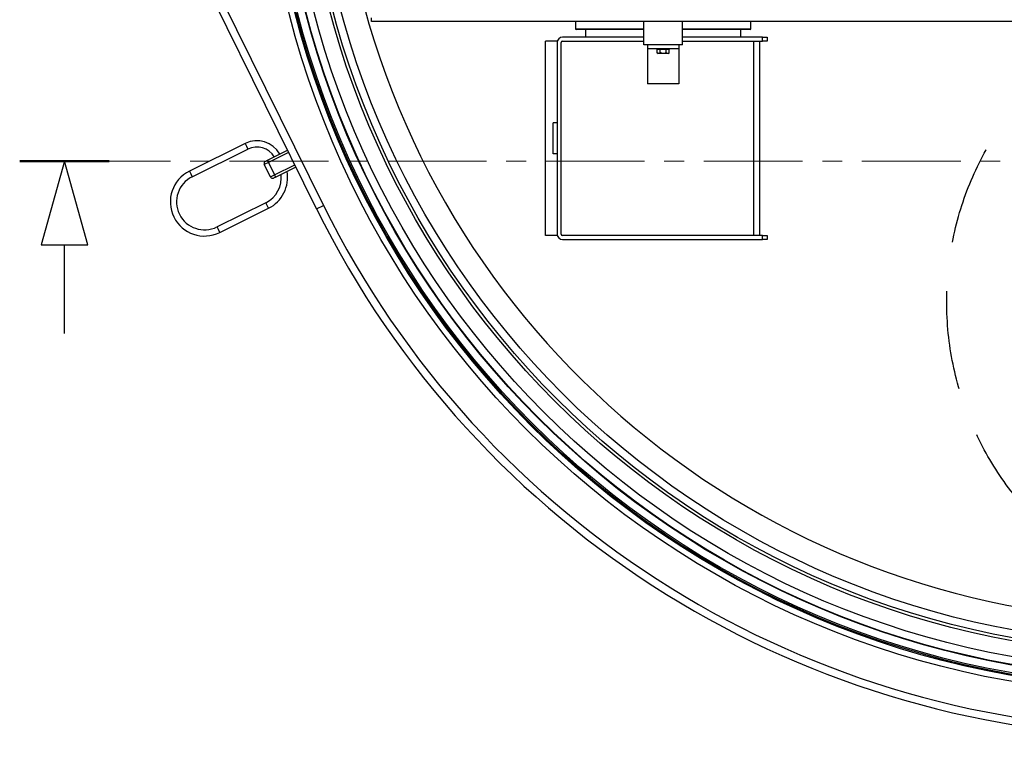
# Model space of a CAD drawing. Units: millimetres. Extents: x -11670 to 12744, y -1749 to 14851.
# Drawn here: x -7261 to -5996, y 5580 to 6503 of the extents above; entities that cross this region are included whole.
import ezdxf

# ---------------------------------------------------------------- set-up
doc = ezdxf.new("R2010")
doc.units = ezdxf.units.MM
doc.header["$LTSCALE"] = 20
doc.header["$MEASUREMENT"] = 0
doc.linetypes.add('CENTER', pattern=[10.16, 6.35, -1.27, 1.27, -1.27])
doc.linetypes.add('HIDDEN', pattern=[1.905, 1.27, -0.635])
doc.layers.add('0 @ 1', color=7, linetype='Continuous')

# ---------------------------------------------------------------- blocks, each defined once
blk = doc.blocks.new('presjek')
at = {"linetype": 'Continuous', "lineweight": 50}
blk.add_line((-57.6, 0), (57.6, 0), dxfattribs=at)
at = {"linetype": 'Continuous'}
for p, q in [((-30, -107.5), (30, -107.5)), ((0, -221.7), (0, -107.5))]:
    blk.add_line(p, q, dxfattribs=at)
at = {"linetype": 'Continuous', "flags": 128}
blk.add_lwpolyline([(30, -107.5), (0, 0), (-30, -107.5), (30, -107.5)], dxfattribs=at)
blk = doc.blocks.new('722670_p1_t')
at = {"linetype": 'Continuous'}
for p, q in [((266.4, -540.7), (135, -275)), ((145, -272.7), (275.3, -536.3)), ((336.9, -300), (336.9, -295)), ((1321.9, -300), (336.9, -300)), ((599.4, -300), (599.4, -309.5)), ((686.9, -330), (686.9, -300)), ((736.9, -330), (736.9, -300)), ((824.4, -309.5), (824.4, -300)), ((599.4, -309.5), (599.9, -310)), ((686.9, -309.5), (599.4, -309.5)), ((686.9, -310), (599.9, -310)), ((611.9, -310), (611.9, -320)), ((824.4, -309.5), (736.9, -309.5)), ((823.9, -310), (736.9, -310)), ((811.9, -320), (811.9, -310)), ((823.9, -310), (824.4, -309.5)), ((560.6, -575), (560.6, -325)), ((575.9, -325), (560.6, -325)), ((575.6, -327), (575.6, -573)), ((580.6, -573), (580.6, -327)), ((686.9, -320), (582.6, -320)), ((582.6, -325), (686.9, -325)), ((839.6, -320), (736.9, -320)), ((736.9, -325), (839.6, -325)), ((828.6, -575), (828.6, -325)), ((835.6, -325), (835.6, -575)), ((839.6, -320), (845.6, -320)), ((839.6, -325), (839.6, -320)), ((845.6, -325), (839.6, -325)), ((845.6, -320), (845.6, -325)), ((736.9, -330), (686.9, -330)), ((691.9, -330), (691.9, -335)), ((731.9, -335), (691.9, -335)), ((691.9, -335), (691.9, -380)), ((703.9, -335), (703.9, -336)), ((719.9, -336), (703.9, -336)), ((704.4, -340), (704.4, -336)), ((704.4, -340), (705.4, -341)), ((706.3, -341), (705.4, -341)), ((711.9, -341), (706.3, -341)), ((708.2, -340), (708.2, -336)), ((717.6, -341), (711.9, -341)), ((715.7, -340), (715.7, -336)), ((718.4, -341), (717.6, -341)), ((718.4, -341), (719.5, -340)), ((719.5, -340), (719.5, -336)), ((719.9, -336), (719.9, -335)), ((731.9, -330), (731.9, -335)), ((731.9, -335), (731.9, -380)), ((731.9, -380), (691.9, -380)), ((570.6, -470), (570.6, -430)), ((575.6, -430), (570.6, -430)), ((174.6, -456.7), (102.9, -492.1)), ((106.4, -499.3), (178.2, -463.8)), ((174.6, -456.7), (176.4, -460.2)), ((176.4, -460.2), (178.2, -463.8)), ((203.1, -478.2), (229.1, -465.4)), ((230.5, -468.1), (204.5, -480.9)), ((204.5, -480.9), (199.1, -483.6)), ((200.4, -479.6), (203.1, -478.2)), ((204.5, -480.9), (203.1, -478.2)), ((204.5, -480.9), (212.4, -497.1)), ((575.6, -470), (570.6, -470)), ((102.9, -492.1), (104.7, -495.7)), ((207.1, -499.7), (199.1, -483.6)), ((212.4, -497.1), (238.4, -484.2)), ((239.8, -486.9), (213.8, -499.8)), ((104.7, -495.7), (106.4, -499.3)), ((207.1, -499.7), (212.4, -497.1)), ((213.8, -499.8), (211.1, -501.1)), ((213.8, -499.8), (212.4, -497.1)), ((201.1, -532.8), (138.4, -563.8)), ((141.9, -571), (204.6, -540)), ((202.9, -536.4), (201.1, -532.8)), ((204.6, -540), (202.9, -536.4)), ((266.4, -540.7), (275.3, -536.3)), ((140.1, -567.4), (138.4, -563.8)), ((141.9, -571), (140.1, -567.4)), ((575.9, -575), (560.6, -575)), ((839.6, -575), (582.6, -575)), ((582.6, -580), (839.6, -580)), ((839.6, -575), (845.6, -575)), ((839.6, -580), (839.6, -575)), ((845.6, -580), (839.6, -580)), ((845.6, -575), (845.6, -580))]:
    blk.add_line(p, q, dxfattribs=at)
for radius in [1165.3, 1157.7, 1156.3, 1154.5, 1144.5, 1143.9, 1133.9, 1113.9, 1110, 1100]:
    blk.add_circle((1360, 0), radius, dxfattribs=at)
at = {"color": 1, "linetype": 'HIDDEN', "ltscale": 5}
blk.add_circle((1476.4, -659.8), 400, dxfattribs=at)
at = {"linetype": 'Continuous'}
for centre, radius, start, end in [((1360, 0), 1070, 192.6871, 270), ((582.6, -327), 7, 90, 180), ((582.6, -327), 2, 90, 180), ((189.7, -487.1), 34, 29.6801, 116.3078), ((189.7, -487.1), 26, 30.7195, 116.3078), ((201.8, -482.3), 3, 116.3078, 206.3078), ((122.4, -531.6), 44, 116.3078, 296.3078), ((185.1, -500.5), 44, 296.3078, 10.4812), ((122.4, -531.6), 36, 116.3078, 296.3078), ((185.1, -500.5), 36, 296.3078, 6.8366), ((209.8, -498.4), 3, 206.3078, 296.3078), ((1360, 0), 1220, 206.3078, 333.6922), ((1360, 0), 1210, 206.3078, 333.6922), ((582.6, -573), 7, 180, 270), ((582.6, -573), 2, 180, 270)]:
    blk.add_arc(centre, radius, start, end, dxfattribs=at)
for points, knots in [([(706.3, -341), (706, -340.9), (705.3, -340.8), (704.7, -340.3), (704.4, -340)], [0, 0, 0, 0, 0.503997, 1, 1, 1, 1]), ([(708.2, -340), (707.9, -340.2), (707.4, -340.7), (706.8, -341), (706.4, -341), (706.3, -341)], [0, 0, 0, 0, 0.432383, 0.879551, 1, 1, 1, 1]), ([(711.9, -341), (711.9, -341), (710.8, -341), (709.5, -340.6), (708.4, -340.1), (708.2, -340)], [0, 0, 0, 0, 0.064215, 0.799544, 1, 1, 1, 1]), ([(715.7, -340), (715.3, -340.2), (714.1, -340.8), (712.8, -340.9), (711.9, -341)], [0, 0, 0, 0, 0.372956, 1, 1, 1, 1]), ([(717.6, -341), (717.2, -340.9), (716.6, -340.8), (716, -340.3), (715.7, -340)], [0, 0, 0, 0, 0.503997, 1, 1, 1, 1]), ([(719.5, -340), (719.2, -340.2), (718.7, -340.7), (718, -341), (717.7, -341), (717.6, -341)], [0, 0, 0, 0, 0.432383, 0.879551, 1, 1, 1, 1])]:
    blk.add_open_spline(points, degree=3, knots=knots, dxfattribs=at)

msp = doc.modelspace()

# ---------------------------------------------------------------- linework, layer by layer
at = {"color": 7, "linetype": 'CENTER', "lineweight": 18}
msp.add_line((-4426.065, 6320.919), (-7146.065, 6320.919), dxfattribs=at)

# ---------------------------------------------------------------- block references
msp.add_blockref('presjek', (-7203.686, 6320.919))
at = {"layer": '0 @ 1'}
msp.add_blockref('722670_p1_t', (-7146.065, 6800.162), dxfattribs=at)

doc.saveas('drawing.dxf')
